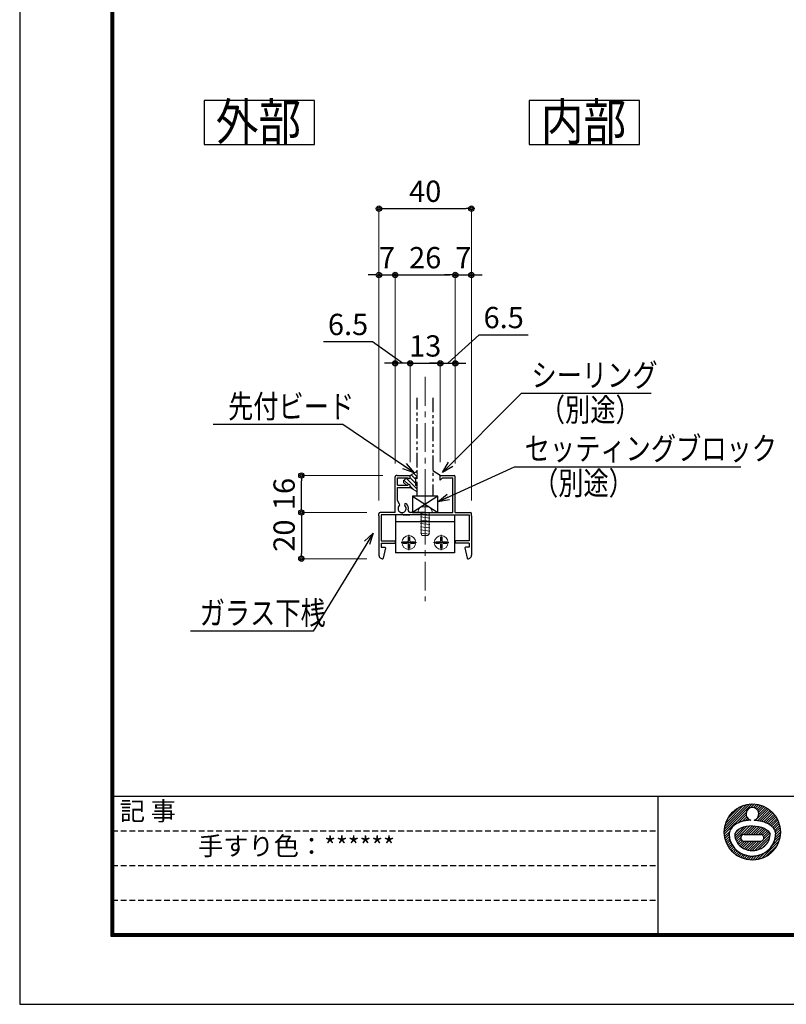
# Model space of a CAD drawing. Extents: x -1540 to 5778, y -764 to 1612.
# Drawn here: x 2414 to 3077, y -764 to 88 of the extents above; entities that cross this region are included whole.
import ezdxf
from ezdxf.enums import TextEntityAlignment as Align

# ---------------------------------------------------------------- set-up
doc = ezdxf.new("R2010")
doc.units = 0
doc.header["$LTSCALE"] = 10
doc.header["$MEASUREMENT"] = 0
doc.header["$PDSIZE"] = 5
for name, pattern in [('CENTER', [2, 1.25, -0.25, 0.25, -0.25]), ('HIDDEN', [0.375, 0.25, -0.125]), ('PHANTOM2', [1.25, 0.625, -0.125, 0.125, -0.125, 0.125, -0.125])]:
    doc.linetypes.add(name, pattern=pattern)
doc.layers.get('0').update_dxf_attribs({"linetype": 'CONTINUOUS'})
doc.layers.get('DEFPOINTS').update_dxf_attribs({"linetype": 'CONTINUOUS'})
for name, color, linetype in [('1手摺寸法', 3, 'CONTINUOUS'), ('2a', 1, 'PHANTOM2'), ('42ｱﾙﾐ部品', 6, 'CONTINUOUS'), ('CYAN', 4, 'CONTINUOUS'), ('MOJI', 6, 'CONTINUOUS'), ('P4-12', 7, 'CONTINUOUS'), ('WAKU', 7, 'CONTINUOUS'), ('アンカー', 4, 'CONTINUOUS')]:
    doc.layers.add(name, color=color, linetype=linetype)
for name, color, linetype, lineweight in [('3中心線', 2, 'CENTER', 9), ('41ｱﾙﾐ', 6, 'CONTINUOUS', 13), ('51破線ｱﾙﾐ', 3, 'HIDDEN', 15), ('6ﾊｯﾁﾝｸﾞ', 4, 'CONTINUOUS', 9)]:
    doc.layers.add(name, color=color, linetype=linetype, lineweight=lineweight)
doc.styles.add('BIGFONT', font='txt.shx', dxfattribs={"bigfont": 'bigfont'})
doc.styles.add('STAN1', font='simplex.shx', dxfattribs={"width": 0.8, "bigfont": 'bigfont.shx'})
doc.styles.add('STAN2', font='simplex.shx', dxfattribs={"width": 0.8, "bigfont": 'bigfont.shx'})
doc.styles.get("Standard").update_dxf_attribs({"font": 'txt.shx', "bigfont": 'bigfont.shx'})
doc.dimstyles.new('S1-5', dxfattribs={"dimscale": 2.3, "dimtxt": 8, "dimasz": 2, "dimexe": 0, "dimexo": 5, "dimgap": 2.5, "dimtad": 1, "dimzin": 12, "dimdsep": 46, "dimtxsty": 'STAN2', "dimblk": 'ORIGIN2', "dimcen": 0, "dimclrt": 7, "dimadec": 0, "dimazin": 0, "dimtfac": 1, "dimtix": 1, "dimtmove": 2, "dimatfit": 3, "dimldrblk": 'OPEN30', "dimfxl": 1, "dimtvp": 1, "dimtolj": 1, "dimtzin": 12, "dimlwe": 15, "dimarcsym": 0})
doc.dimstyles.new('S1-5(0.5)', dxfattribs={"dimscale": 2.3, "dimtxt": 8, "dimasz": 2, "dimexe": 0, "dimexo": 5, "dimgap": 2.5, "dimtad": 1, "dimlfac": 0.5, "dimzin": 9, "dimdsep": 46, "dimtxsty": 'STAN2', "dimblk": 'ORIGIN2', "dimcen": 0, "dimclrt": 7, "dimadec": 0, "dimazin": 0, "dimtfac": 1, "dimtix": 1, "dimtmove": 1, "dimatfit": 3, "dimldrblk": 'OPEN30', "dimfxl": 1, "dimtvp": 1, "dimtolj": 1, "dimtzin": 12, "dimlwe": 15, "dimarcsym": 0})

# ---------------------------------------------------------------- blocks, each defined once
blk = doc.blocks.new('_Open30')
at = {"color": 0, "linetype": 'ByBlock', "lineweight": -2}
for p, q in [((-1, 0.268), (0, 0)), ((0, 0), (-1, -0.268)), ((0, 0), (-1, 0))]:
    blk.add_line(p, q, dxfattribs=at)
blk = doc.blocks.new('_ORIGIN2')
at = {"color": 0, "linetype": 'ByBlock'}
blk.add_line((-0.5, 0), (-1, 0), dxfattribs=at)
for radius in [0.5, 0.25]:
    blk.add_circle((0, 0), radius, dxfattribs=at)
blk = doc.blocks.new('A$C43F735A4')
at = {"layer": '51破線ｱﾙﾐ', "ltscale": 30}
blk.add_line((3, 0), (3, 19.15), dxfattribs=at)
at = {"layer": '6ﾊｯﾁﾝｸﾞ', "ltscale": 30}
for p, q in [((5, 15.42), (1, 14.95)), ((5, 15.42), (1, 14.95)), ((5, 14.01), (1, 13.54)), ((5, 14.01), (1, 13.54)), ((1.25, 14.99), (1.66, 15.99)), ((1.25, 5.99), (1.25, 14.99)), ((4.34, 15.99), (1.66, 15.99)), ((4.75, 14.99), (4.34, 15.99)), ((4.75, 5.99), (4.75, 14.99)), ((5, 12.6), (1, 12.13)), ((5, 12.6), (1, 12.13)), ((5, 11.19), (1, 10.72)), ((5, 11.19), (1, 10.72)), ((5, 9.78), (1, 9.31)), ((5, 9.78), (1, 9.31)), ((0, 5.49), (0, 5.79)), ((5.8, 5.99), (0.2, 5.99)), ((5, 8.37), (1, 7.9)), ((5, 8.37), (1, 7.9)), ((5, 7.06), (1, 6.59)), ((5, 7.06), (1, 6.59)), ((6, 5.49), (6, 5.79)), ((4, 3.49), (2, 3.49))]:
    blk.add_line(p, q, dxfattribs=at)
for centre, radius, start, end in [((0.2, 5.79), 0.2, 90, 180), ((2, 5.49), 2, 180, 270), ((4, 5.49), 2, 270, 0), ((5.8, 5.79), 0.2, 0, 90)]:
    blk.add_arc(centre, radius, start, end, dxfattribs=at)
blk = doc.blocks.new('simozanuke')
at = {"layer": '42ｱﾙﾐ部品', "ltscale": 30}
for p, q in [((-12.75, 0), (-12.75, -16.5)), ((12.75, 0), (12.75, -16.5))]:
    blk.add_line(p, q, dxfattribs=at)
at = {"layer": '42ｱﾙﾐ部品'}
for p, q in [((12.75, -3), (-12.75, -3)), ((12.75, -16.5), (-12.75, -16.5))]:
    blk.add_line(p, q, dxfattribs=at)
at = {"layer": '6ﾊｯﾁﾝｸﾞ', "ltscale": 30}
for p, q in [((-10.3, -12), (-3.7, -12)), ((-9.4, -12.38), (-9.4, -11.62)), ((-7.37, -9.6), (-7.37, -11.12)), ((-6.62, -9.6), (-7.37, -9.6)), ((-7, -15.3), (-7, -8.7)), ((-6.62, -9.6), (-6.62, -11.12)), ((-4.59, -12.38), (-4.59, -11.62)), ((10.3, -12), (3.7, -12)), ((4.6, -12.38), (4.6, -11.62)), ((6.63, -9.6), (6.63, -11.12)), ((6.63, -9.6), (7.38, -9.6)), ((7, -15.3), (7, -8.7)), ((7.38, -9.6), (7.38, -11.12)), ((9.41, -12.38), (9.41, -11.62)), ((-7.37, -14.4), (-7.37, -12.88)), ((-6.62, -14.4), (-7.37, -14.4)), ((-6.62, -14.4), (-6.62, -12.88)), ((6.63, -14.4), (6.63, -12.88)), ((6.63, -14.4), (7.38, -14.4)), ((7.38, -14.4), (7.38, -12.88))]:
    blk.add_line(p, q, dxfattribs=at)
at = {"layer": '6ﾊｯﾁﾝｸﾞ'}
for p, q in [((-7.87, -11.62), (-9.4, -11.62)), ((-7.87, -12.38), (-9.4, -12.38)), ((-6.12, -11.62), (-4.59, -11.62)), ((-6.12, -12.38), (-4.59, -12.38)), ((6.13, -11.62), (4.6, -11.62)), ((6.13, -12.38), (4.6, -12.38)), ((7.88, -11.62), (9.41, -11.62)), ((7.88, -12.38), (9.41, -12.38))]:
    blk.add_line(p, q, dxfattribs=at)
at = {"layer": '6ﾊｯﾁﾝｸﾞ', "ltscale": 30}
for centre in [(-7, -12), (7, -12)]:
    blk.add_circle(centre, 3, dxfattribs=at)
for centre, start, end in [((-7.87, -11.12), 270, 0), ((-6.12, -12.88), 90, 180), ((6.13, -12.88), 0, 90), ((7.88, -11.12), 180, 270)]:
    blk.add_arc(centre, 0.5, start, end, dxfattribs=at)
at = {"layer": '6ﾊｯﾁﾝｸﾞ'}
for centre, start, end in [((-7.87, -12.88), 0, 90), ((-6.12, -11.12), 180, 270), ((6.13, -11.12), 270, 0), ((7.88, -12.88), 90, 180)]:
    blk.add_arc(centre, 0.5, start, end, dxfattribs=at)
blk = doc.blocks.new('*D121')
at = {"layer": '1手摺寸法', "color": 0, "lineweight": 15}
for p, q in [((2727.82, -306.69), (2657.23, -306.69)), ((2713.71, -338.69), (2657.23, -338.69))]:
    blk.add_line(p, q, dxfattribs=at)
at = {"layer": '1手摺寸法', "color": 0, "lineweight": -2}
blk.add_line((2657.23, -334.09), (2657.23, -311.29), dxfattribs=at)
at = {"layer": 'DEFPOINTS', "color": 0}
for p in [(2657.23, -306.69), (2739.32, -306.69), (2725.21, -338.69)]:
    blk.add_point(p, dxfattribs=at)
at = {"layer": '1手摺寸法', "color": 0, "lineweight": -2, "xscale": 4.599999999999996, "yscale": 4.599999999999996, "zscale": 4.599999999999996}
for p, rotation in [((2657.23, -306.69), 90), ((2657.23, -338.69), 270)]:
    blk.add_blockref('_ORIGIN2', p, dxfattribs=dict(at, rotation=rotation))
at = {"layer": '1手摺寸法', "color": 7, "insert": (2642.28, -322.69), "char_height": 18.4, "attachment_point": 5, "rotation": 90, "style": 'STAN2'}
blk.add_mtext('\\A1;16', dxfattribs=at)
blk = doc.blocks.new('*D122')
at = {"layer": '1手摺寸法', "color": 0, "lineweight": 15}
for p, q in [((2713.71, -338.69), (2657.23, -338.69)), ((2713.71, -378.69), (2657.23, -378.69))]:
    blk.add_line(p, q, dxfattribs=at)
at = {"layer": '1手摺寸法', "color": 0, "lineweight": -2}
blk.add_line((2657.23, -343.29), (2657.23, -374.09), dxfattribs=at)
at = {"layer": 'DEFPOINTS', "color": 0}
for p in [(2725.21, -338.69), (2657.23, -378.69), (2725.21, -378.69)]:
    blk.add_point(p, dxfattribs=at)
at = {"layer": '1手摺寸法', "color": 0, "lineweight": -2, "xscale": 4.599999999999996, "yscale": 4.599999999999996, "zscale": 4.599999999999996}
for p, rotation in [((2657.23, -338.69), 90), ((2657.23, -378.69), 270)]:
    blk.add_blockref('_ORIGIN2', p, dxfattribs=dict(at, rotation=rotation))
at = {"layer": '1手摺寸法', "color": 7, "insert": (2642.28, -358.69), "char_height": 18.4, "attachment_point": 5, "rotation": 90, "style": 'STAN2'}
blk.add_mtext('\\A1;20', dxfattribs=at)
blk = doc.blocks.new('*D123')
at = {"layer": '1手摺寸法', "color": 0, "lineweight": 15}
for p, q in [((2724.32, -328.19), (2724.32, -75.79)), ((2804.32, -328.19), (2804.32, -75.79))]:
    blk.add_line(p, q, dxfattribs=at)
at = {"layer": '1手摺寸法', "color": 0, "lineweight": -2}
blk.add_line((2728.92, -75.79), (2799.72, -75.79), dxfattribs=at)
at = {"layer": 'DEFPOINTS', "color": 0}
for p in [(2804.32, -75.79), (2724.32, -339.69), (2804.32, -339.69)]:
    blk.add_point(p, dxfattribs=at)
at = {"layer": '1手摺寸法', "color": 0, "lineweight": -2, "xscale": 4.599999999999996, "yscale": 4.599999999999996, "zscale": 4.599999999999996, "rotation": 180}
blk.add_blockref('_ORIGIN2', (2724.32, -75.79), dxfattribs=at)
at = {"layer": '1手摺寸法', "color": 0, "lineweight": -2, "xscale": 4.599999999999996, "yscale": 4.599999999999996, "zscale": 4.599999999999996}
blk.add_blockref('_ORIGIN2', (2804.32, -75.79), dxfattribs=at)
at = {"layer": '1手摺寸法', "color": 7, "insert": (2764.32, -60.84), "char_height": 18.4, "attachment_point": 5, "style": 'STAN2'}
blk.add_mtext('\\A1;40', dxfattribs=at)
blk = doc.blocks.new('*D124')
at = {"layer": '1手摺寸法', "color": 0, "lineweight": 15}
for p, q in [((2738.32, -296.19), (2738.32, -133.22)), ((2790.32, -296.19), (2790.32, -133.22))]:
    blk.add_line(p, q, dxfattribs=at)
at = {"layer": '1手摺寸法', "color": 0, "lineweight": -2}
blk.add_line((2742.92, -133.22), (2785.72, -133.22), dxfattribs=at)
at = {"layer": 'DEFPOINTS', "color": 0}
for p in [(2790.32, -133.22), (2738.32, -307.69), (2790.32, -307.69)]:
    blk.add_point(p, dxfattribs=at)
at = {"layer": '1手摺寸法', "color": 0, "lineweight": -2, "xscale": 4.599999999999996, "yscale": 4.599999999999996, "zscale": 4.599999999999996, "rotation": 180}
blk.add_blockref('_ORIGIN2', (2738.32, -133.22), dxfattribs=at)
at = {"layer": '1手摺寸法', "color": 0, "lineweight": -2, "xscale": 4.599999999999996, "yscale": 4.599999999999996, "zscale": 4.599999999999996}
blk.add_blockref('_ORIGIN2', (2790.32, -133.22), dxfattribs=at)
at = {"layer": '1手摺寸法', "color": 7, "insert": (2764.32, -118.27), "char_height": 18.4, "attachment_point": 5, "style": 'STAN2'}
blk.add_mtext('\\A1;26', dxfattribs=at)
blk = doc.blocks.new('*D125')
at = {"layer": '1手摺寸法', "color": 0, "lineweight": -2}
for p, q in [((2719.72, -133.22), (2715.12, -133.22)), ((2724.32, -133.22), (2738.32, -133.22)), ((2742.92, -133.22), (2747.52, -133.22))]:
    blk.add_line(p, q, dxfattribs=at)
at = {"layer": '1手摺寸法', "color": 0, "lineweight": 15}
for p, q in [((2724.32, -328.19), (2724.32, -133.22)), ((2738.32, -296.19), (2738.32, -133.22))]:
    blk.add_line(p, q, dxfattribs=at)
at = {"layer": 'DEFPOINTS', "color": 0}
for p in [(2738.32, -133.22), (2738.32, -307.69), (2724.32, -339.69)]:
    blk.add_point(p, dxfattribs=at)
at = {"layer": '1手摺寸法', "color": 0, "lineweight": -2, "xscale": 4.599999999999996, "yscale": 4.599999999999996, "zscale": 4.599999999999996}
blk.add_blockref('_ORIGIN2', (2724.32, -133.22), dxfattribs=at)
at = {"layer": '1手摺寸法', "color": 0, "lineweight": -2, "xscale": 4.599999999999996, "yscale": 4.599999999999996, "zscale": 4.599999999999996, "rotation": 180}
blk.add_blockref('_ORIGIN2', (2738.32, -133.22), dxfattribs=at)
at = {"layer": '1手摺寸法', "color": 7, "insert": (2731.32, -118.27), "char_height": 18.4, "attachment_point": 5, "style": 'STAN2'}
blk.add_mtext('\\A1;7', dxfattribs=at)
blk = doc.blocks.new('*D126')
at = {"layer": '1手摺寸法', "color": 0, "lineweight": -2}
for p, q in [((2785.72, -133.22), (2781.12, -133.22)), ((2790.32, -133.22), (2804.32, -133.22)), ((2808.92, -133.22), (2813.52, -133.22))]:
    blk.add_line(p, q, dxfattribs=at)
at = {"layer": '1手摺寸法', "color": 0, "lineweight": 15}
for p, q in [((2790.32, -296.19), (2790.32, -133.22)), ((2804.32, -328.19), (2804.32, -133.22))]:
    blk.add_line(p, q, dxfattribs=at)
at = {"layer": 'DEFPOINTS', "color": 0}
for p in [(2804.32, -133.22), (2790.32, -307.69), (2804.32, -339.69)]:
    blk.add_point(p, dxfattribs=at)
at = {"layer": '1手摺寸法', "color": 0, "lineweight": -2, "xscale": 4.599999999999996, "yscale": 4.599999999999996, "zscale": 4.599999999999996}
blk.add_blockref('_ORIGIN2', (2790.32, -133.22), dxfattribs=at)
at = {"layer": '1手摺寸法', "color": 0, "lineweight": -2, "xscale": 4.599999999999996, "yscale": 4.599999999999996, "zscale": 4.599999999999996, "rotation": 180}
blk.add_blockref('_ORIGIN2', (2804.32, -133.22), dxfattribs=at)
at = {"layer": '1手摺寸法', "color": 7, "insert": (2797.32, -118.27), "char_height": 18.4, "attachment_point": 5, "style": 'STAN2'}
blk.add_mtext('\\A1;7', dxfattribs=at)
blk = doc.blocks.new('*D127')
at = {"layer": '1手摺寸法', "color": 0, "lineweight": -2}
for p, q in [((2746.72, -209.56), (2742.12, -209.56)), ((2751.32, -209.56), (2777.32, -209.56)), ((2781.92, -209.56), (2786.52, -209.56))]:
    blk.add_line(p, q, dxfattribs=at)
at = {"layer": '1手摺寸法', "color": 0, "lineweight": 15}
for p, q in [((2751.32, -295.19), (2751.32, -209.56)), ((2777.32, -295.19), (2777.32, -209.56))]:
    blk.add_line(p, q, dxfattribs=at)
at = {"layer": 'DEFPOINTS', "color": 0}
for p in [(2777.32, -209.56), (2751.32, -306.69), (2777.32, -306.69)]:
    blk.add_point(p, dxfattribs=at)
at = {"layer": '1手摺寸法', "color": 0, "lineweight": -2, "xscale": 4.599999999999996, "yscale": 4.599999999999996, "zscale": 4.599999999999996}
blk.add_blockref('_ORIGIN2', (2751.32, -209.56), dxfattribs=at)
at = {"layer": '1手摺寸法', "color": 0, "lineweight": -2, "xscale": 4.599999999999996, "yscale": 4.599999999999996, "zscale": 4.599999999999996, "rotation": 180}
blk.add_blockref('_ORIGIN2', (2777.32, -209.56), dxfattribs=at)
at = {"layer": '1手摺寸法', "color": 7, "insert": (2764.32, -194.61), "char_height": 18.4, "attachment_point": 5, "style": 'STAN2'}
blk.add_mtext('\\A1;13', dxfattribs=at)
blk = doc.blocks.new('*D130')
at = {"layer": '1手摺寸法', "color": 0, "lineweight": -2}
for p, q in [((2718.76, -190.98), (2676.42, -190.98)), ((2744.82, -209.56), (2718.76, -190.98)), ((2733.72, -209.56), (2729.12, -209.56)), ((2751.32, -209.56), (2738.32, -209.56)), ((2751.32, -209.56), (2738.32, -209.56)), ((2755.92, -209.56), (2760.52, -209.56))]:
    blk.add_line(p, q, dxfattribs=at)
at = {"layer": '1手摺寸法', "color": 0, "lineweight": 15}
for p, q in [((2738.32, -296.19), (2738.32, -209.56)), ((2751.32, -295.19), (2751.32, -209.56))]:
    blk.add_line(p, q, dxfattribs=at)
at = {"layer": 'DEFPOINTS', "color": 0}
for p in [(2738.32, -209.56), (2738.32, -307.69), (2751.32, -306.69)]:
    blk.add_point(p, dxfattribs=at)
at = {"layer": '1手摺寸法', "color": 0, "lineweight": -2, "xscale": 4.599999999999996, "yscale": 4.599999999999996, "zscale": 4.599999999999996}
blk.add_blockref('_ORIGIN2', (2738.32, -209.56), dxfattribs=at)
at = {"layer": '1手摺寸法', "color": 0, "lineweight": -2, "xscale": 4.599999999999996, "yscale": 4.599999999999996, "zscale": 4.599999999999996, "rotation": 180}
blk.add_blockref('_ORIGIN2', (2751.32, -209.56), dxfattribs=at)
at = {"layer": '1手摺寸法', "color": 7, "insert": (2697.59, -176.03), "char_height": 18.4, "attachment_point": 5, "style": 'STAN2'}
blk.add_mtext('\\A1;6.5', dxfattribs=at)
blk = doc.blocks.new('*D131')
at = {"layer": '1手摺寸法', "color": 0, "lineweight": -2}
for p, q in [((2783.82, -209.56), (2811.04, -185.03)), ((2811.04, -185.03), (2853.38, -185.03)), ((2772.72, -209.56), (2768.12, -209.56)), ((2777.32, -209.56), (2790.32, -209.56)), ((2777.32, -209.56), (2790.32, -209.56)), ((2794.92, -209.56), (2799.52, -209.56))]:
    blk.add_line(p, q, dxfattribs=at)
at = {"layer": '1手摺寸法', "color": 0, "lineweight": 15}
for p, q in [((2777.32, -295.19), (2777.32, -209.56)), ((2790.32, -296.19), (2790.32, -209.56))]:
    blk.add_line(p, q, dxfattribs=at)
at = {"layer": 'DEFPOINTS', "color": 0}
for p in [(2790.32, -209.56), (2777.32, -306.69), (2790.32, -307.69)]:
    blk.add_point(p, dxfattribs=at)
at = {"layer": '1手摺寸法', "color": 0, "lineweight": -2, "xscale": 4.599999999999996, "yscale": 4.599999999999996, "zscale": 4.599999999999996}
blk.add_blockref('_ORIGIN2', (2777.32, -209.56), dxfattribs=at)
at = {"layer": '1手摺寸法', "color": 0, "lineweight": -2, "xscale": 4.599999999999996, "yscale": 4.599999999999996, "zscale": 4.599999999999996, "rotation": 180}
blk.add_blockref('_ORIGIN2', (2790.32, -209.56), dxfattribs=at)
at = {"layer": '1手摺寸法', "color": 7, "insert": (2832.21, -170.08), "char_height": 18.4, "attachment_point": 5, "style": 'STAN2'}
blk.add_mtext('\\A1;6.5', dxfattribs=at)
blk = doc.blocks.new('A$C5454394C')
at = {"layer": '41ｱﾙﾐ', "lineweight": 30}
for p, q in [((7, 19.99), (7, 35.49)), ((7, 19.99), (7, 35.49)), ((7.88, 35.99), (7.5, 35.99)), ((7.88, 35.99), (13.5, 35.99)), ((8, 31.79), (8, 34.99)), ((8, 34.99), (12.52, 34.99)), ((13.5, 35.14), (13.5, 35.99)), ((26.5, 33.99), (26.5, 35.99)), ((26.5, 35.99), (32.5, 35.99)), ((26.5, 33.99), (26.5, 35.99)), ((26.5, 35.99), (32.5, 35.99)), ((26.5, 33.99), (27.5, 34.99)), ((26.5, 33.99), (27.5, 34.99)), ((27.5, 34.99), (32, 34.99)), ((27.5, 34.99), (32, 34.99)), ((32, 19.99), (32, 34.99)), ((32, 19.99), (32, 34.99)), ((33, 19.99), (33, 35.49)), ((33, 19.99), (33, 35.49)), ((8, 31.79), (12.52, 31.79)), ((8, 30.79), (13.5, 30.79)), ((8, 25.47), (8, 30.79)), ((8, 25.21), (8, 30.79)), ((13.5, 30.79), (13.5, 31.64)), ((8.93, 23.59), (8, 25.21)), ((0, 18.49), (0, 19.49)), ((0, 18.49), (0, 1.49)), ((1.5, 19.99), (0.5, 19.99)), ((1, 18.99), (1, 7.79)), ((9.7, 18.99), (1, 18.99)), ((7, 19.99), (1.5, 19.99)), ((7, 19.99), (1.5, 19.99)), ((9.83, 19.2), (9.7, 18.99)), ((9.83, 19.2), (9.7, 18.99)), ((10.17, 19.2), (10.3, 18.99)), ((10.17, 19.2), (10.3, 18.99)), ((12.7, 18.99), (10.3, 18.99)), ((10.3, 18.99), (13.3, 18.99)), ((20, 18.99), (10.3, 18.99)), ((20, 18.99), (10.3, 18.99)), ((20, 19.99), (13.67, 19.99)), ((20, 19.99), (13.67, 19.99)), ((20, 19.99), (32, 19.99)), ((20, 19.99), (32, 19.99)), ((20, 19.99), (32, 19.99)), ((20, 19.99), (32, 19.99)), ((20, 18.99), (39, 18.99)), ((27.3, 18.99), (39, 18.99)), ((33, 19.99), (38.5, 19.99)), ((33, 19.99), (38.5, 19.99)), ((38.5, 19.99), (39.5, 19.99)), ((39, 18.99), (39, 14.79)), ((39, 18.99), (39, 7.79)), ((40, 18.49), (40, 19.49)), ((40, 18.49), (40, 1.49)), ((1, 14.79), (1, 7.79)), ((40, 14.79), (40, 1.49)), ((1, 7.79), (7, 7.79)), ((1, 7.79), (7, 7.79)), ((1, 6.79), (7, 6.79)), ((1, 6.79), (7, 6.79)), ((1, 6.79), (1, 4.99)), ((1, 6.79), (1, 4.99)), ((1, 4.99), (2.5, 4.99)), ((2.8, 4.69), (1.8, 0.19)), ((7, 7.79), (7, 6.79)), ((7, 7.79), (7, 6.79)), ((33, 7.71), (33.09, 7.79)), ((33, 7.79), (33, 6.79)), ((33, 7.79), (33, 6.79)), ((39, 7.79), (33, 7.79)), ((39, 7.79), (33, 7.79)), ((39, 6.79), (33, 6.79)), ((39, 6.79), (33, 6.79)), ((37.2, 4.69), (38.2, 0.19)), ((39, 4.99), (37.5, 4.99)), ((39, 4.99), (37.57, 4.99)), ((39, 6.79), (39, 4.99)), ((39, 6.79), (39, 4.99))]:
    blk.add_line(p, q, dxfattribs=at)
for centre, radius, start, end in [((7.5, 35.49), 0.5, 90, 180), ((13, 35.14), 0.5, 197.4576, 0), ((32.5, 35.49), 0.5, 0, 90), ((13, 31.64), 0.5, 0, 162.5424), ((10, 21.74), 1.75, 132.7587, 47.2413), ((8.47, 23.39), 0.5, 312.7587, 23.6206), ((8.47, 23.39), 0.5, 312.7587, 23.6206), ((11.53, 23.39), 0.5, 47.2413, 227.2413), ((10, 21.74), 2.75, 348.463, 47.2413), ((0.5, 19.49), 0.5, 90, 180), ((10, 19.09), 0.2, 32.3335, 147.6665), ((10, 19.09), 0.2, 32.3335, 147.6665), ((13.67, 20.99), 1, 168.463, 270), ((13.67, 20.99), 1, 168.463, 270), ((39.5, 19.49), 0.5, 0, 90), ((2.5, 4.69), 0.3, 0, 90), ((37.5, 4.69), 0.3, 90, 180), ((1.5, 1.49), 1.5, 180, 275.9968), ((1.6, 0.19), 0.2, 286.4721, 360), ((38.4, 0.19), 0.2, 180, 253.5279), ((38.5, 1.49), 1.5, 264.0032, 0)]:
    blk.add_arc(centre, radius, start, end, dxfattribs=at)
blk = doc.blocks.new('A$C11FF1953')
at = {"layer": '6ﾊｯﾁﾝｸﾞ'}
h = blk.add_hatch(dxfattribs=at)
h.set_pattern_fill('ANSI31', color=256, scale=10, angle=-90, style=0)
h.set_pattern_definition([(315, (-2134.5775, -298.1781), (0.8838835, 0.8838835), [])])
edge = h.paths.add_edge_path()
edge.add_spline(control_points=[(1.38, 6.1), (1.04, 5.84), (-1.04, 4.5), (1.04, 3.16), (1.38, 2.9)], knot_values=[0, 0, 0, 0, 2.055847, 4.111694, 4.111694, 4.111694, 4.111694], degree=3, periodic=0)
edge.add_line((1.38, 2.9), (1.97, 2.9))
edge.add_arc((2.45, 2.75), 0.5, 0, 162.5424, ccw=False)
edge.add_line((2.95, 2.75), (2.95, 1.9))
edge.add_line((2.95, 1.9), (5.95, 0))
edge.add_line((5.95, 0), (5.95, 2.84))
edge.add_line((5.95, 2.84), (5.18, 2.84))
edge.add_line((5.18, 2.84), (5.18, 6.16))
edge.add_line((5.18, 6.16), (5.95, 6.16))
edge.add_line((5.95, 6.16), (5.95, 9))
edge.add_line((5.95, 9), (2.95, 7.1))
edge.add_line((2.95, 7.1), (2.95, 6.25))
edge.add_arc((2.45, 6.25), 0.5, 197.4576, 360, ccw=False)
edge.add_line((1.97, 6.1), (1.38, 6.1))
at = {"layer": '6ﾊｯﾁﾝｸﾞ', "ltscale": 2}
for p, q in [((2.95, 7.1), (5.95, 9)), ((5.95, 9), (5.95, 6.16)), ((1.97, 6.1), (1.38, 6.1)), ((2.95, 7.1), (2.95, 6.25)), ((1.97, 2.9), (1.38, 2.9)), ((2.95, 2.75), (2.95, 1.9)), ((2.95, 1.9), (5.95, 0)), ((5.95, 2.84), (5.95, 0))]:
    blk.add_line(p, q, dxfattribs=at)
for centre, start, end in [((2.45, 6.25), 197.4576, 0), ((2.45, 2.75), 0, 162.5424)]:
    blk.add_arc(centre, 0.5, start, end, dxfattribs=at)
blk.add_open_spline([(1.38, 6.1), (0.69, 5.57), (-0.69, 4.5), (0.69, 3.43), (1.38, 2.9)], degree=3, dxfattribs=at)
at = {"layer": 'アンカー'}
for p, q in [((5.95, 6.16), (5.18, 6.16)), ((5.18, 6.16), (5.18, 2.84)), ((5.95, 2.84), (5.18, 2.84))]:
    blk.add_line(p, q, dxfattribs=at)

msp = doc.modelspace()

# ---------------------------------------------------------------- linework, layer by layer
at = {"ltscale": 2}
for p, q in [((3022.996, -614.942), (3047.254, -590.685)), ((3023.107, -612.71), (3045.022, -590.796)), ((3023.477, -610.219), (3042.531, -591.165)), ((3024.248, -607.327), (3039.639, -591.936)), ((3025.84, -603.613), (3035.925, -593.528)), ((3046.106, -593.954), (3049.297, -590.763)), ((3048.286, -593.895), (3051.191, -590.99)), ((3049.876, -594.426), (3052.961, -591.341)), ((3050.098, -604.811), (3060.417, -594.492)), ((3051.123, -595.301), (3054.625, -591.799)), ((3052.008, -605.022), (3061.679, -595.352)), ((3052.077, -596.468), (3056.195, -592.35)), ((3052.711, -597.956), (3057.679, -592.987)), ((3052.864, -599.924), (3059.085, -593.703)), ((3023.075, -616.985), (3041.935, -598.125)), ((3034.998, -607.183), (3041.876, -600.305)), ((3038.368, -605.934), (3042.407, -601.896)), ((3041.152, -605.272), (3043.281, -603.142)), ((3043.643, -604.902), (3044.449, -604.096)), ((3053.824, -605.328), (3062.872, -596.279)), ((3055.551, -605.722), (3064, -597.273)), ((3057.19, -606.204), (3065.062, -598.333)), ((3058.743, -606.773), (3066.058, -599.458)), ((3060.206, -607.431), (3066.988, -600.649)), ((3061.576, -608.182), (3067.851, -601.908)), ((3062.846, -609.034), (3068.643, -603.237)), ((3064.006, -609.995), (3069.362, -604.639)), ((3032.122, -618.545), (3039.914, -610.753)), ((3032.249, -616.296), (3036.303, -612.242)), ((3032.466, -620.322), (3042.677, -610.11)), ((3032.998, -621.911), (3045.1, -609.809)), ((3039.817, -617.214), (3047.308, -609.722)), ((3041.947, -617.205), (3049.36, -609.792)), ((3044.065, -617.208), (3051.278, -609.995)), ((3046.183, -617.211), (3053.077, -610.318)), ((3048.301, -617.215), (3054.765, -610.75)), ((3050.419, -617.218), (3056.346, -611.291)), ((3052.537, -617.221), (3057.816, -611.942)), ((3054.662, -617.217), (3059.168, -612.712)), ((3065.045, -611.078), (3070.002, -606.121)), ((3065.943, -612.3), (3070.557, -607.687)), ((3066.674, -613.691), (3071.018, -609.347)), ((3067.191, -615.295), (3071.373, -611.113)), ((3067.397, -617.211), (3071.606, -613.001)), ((3023.302, -618.879), (3027.726, -614.456)), ((3023.653, -620.649), (3027.289, -617.014)), ((3024.111, -622.313), (3027.409, -619.015)), ((3024.662, -623.883), (3027.716, -620.83)), ((3033.683, -623.347), (3037.226, -619.804)), ((3034.5, -624.652), (3037.603, -621.548)), ((3040.23, -617.202), (3054.724, -617.225)), ((3049.422, -630.942), (3062.64, -617.725)), ((3052.115, -630.371), (3062.242, -620.244)), ((3056.159, -617.842), (3060.387, -613.614)), ((3056.994, -621.25), (3062.285, -615.959)), ((3057.049, -619.074), (3061.444, -614.679)), ((3064.901, -626.071), (3071.231, -619.74)), ((3066.59, -622.26), (3071.589, -617.262)), ((3067.213, -619.516), (3071.691, -615.038)), ((3025.299, -625.368), (3028.172, -622.495)), ((3026.014, -626.773), (3028.754, -624.034)), ((3026.804, -628.105), (3029.446, -625.464)), ((3027.664, -629.367), (3030.235, -626.796)), ((3028.591, -630.561), (3031.114, -628.037)), ((3029.585, -631.688), (3032.081, -629.192)), ((3035.435, -625.838), (3038.667, -622.606)), ((3036.482, -626.912), (3040.415, -622.979)), ((3037.637, -627.878), (3042.539, -622.977)), ((3038.901, -628.736), (3044.662, -622.975)), ((3039.874, -622.98), (3054.72, -622.964)), ((3040.277, -629.482), (3046.786, -622.972)), ((3041.773, -630.107), (3048.91, -622.97)), ((3043.403, -630.598), (3051.033, -622.968)), ((3045.19, -630.933), (3053.157, -622.966)), ((3047.172, -631.072), (3055.495, -622.749)), ((3054.924, -638.169), (3070.481, -622.612)), ((3056.01, -628.597), (3060.642, -623.966)), ((3058.586, -636.628), (3068.94, -626.274)), ((3030.644, -632.75), (3033.132, -630.263)), ((3031.769, -633.746), (3034.265, -631.251)), ((3032.96, -634.677), (3035.479, -632.158)), ((3034.219, -635.539), (3036.776, -632.982)), ((3035.548, -636.331), (3038.161, -633.719)), ((3036.951, -637.05), (3039.638, -634.363)), ((3038.432, -637.69), (3041.215, -634.907)), ((3039.999, -638.245), (3042.903, -635.341)), ((3041.659, -638.706), (3044.718, -635.646)), ((3043.425, -639.062), (3046.687, -635.799)), ((3045.313, -639.294), (3048.853, -635.755)), ((3047.35, -639.379), (3051.289, -635.44)), ((3049.573, -639.277), (3054.163, -634.687)), ((3052.052, -638.92), (3058.104, -632.867))]:
    msp.add_line(p, q, dxfattribs=at)
msp.add_circle((3047.344, -615.032), 24.347, dxfattribs=at)
for centre, radius, start, end in [((3047.344, -599.363), 5.549, 285.315504, 255.162931), ((3040.106, -620.094), 2.895, 87.542818, 274.722113), ((3054.34, -620.094), 2.895, 262.562429, 97.442591)]:
    msp.add_arc(centre, radius, start, end, dxfattribs=at)
for centre, major_axis, ratio, start_param, end_param in [((3047.305, -618.166), (-15.439, 0), 0.546875, 4.7098907, 6.1394595), ((3047.344, -616.96), (-15.319, 0), 0.9212599, 6.2828981, 9.4250652)]:
    msp.add_ellipse(centre, major_axis=major_axis, ratio=ratio, start_param=start_param, end_param=end_param, dxfattribs=at)
at = {"ltscale": 2, "extrusion": (0, 0, -1)}
msp.add_ellipse((3047.382, -618.166), major_axis=(15.439, 0), ratio=0.546875, start_param=4.7098907, end_param=6.1394595, dxfattribs=at)
at = {"ltscale": 2}
for points, knots in [([(3045.923, -604.726), (3045.629, -604.739), (3045.336, -604.756), (3043.687, -604.871), (3042.345, -605.043), (3039.737, -605.543), (3038.473, -605.872), (3036.058, -606.691), (3034.909, -607.182), (3033.073, -608.182), (3032.35, -608.643), (3030.991, -609.683), (3030.355, -610.263), (3029.371, -611.384), (3028.994, -611.889), (3028.328, -612.982), (3028.039, -613.571), (3027.589, -614.823), (3027.428, -615.486), (3027.316, -616.427), (3027.296, -616.691), (3027.289, -616.956)], [4.8025889, 4.8025889, 4.8025889, 4.8025889, 4.8525313, 4.8525313, 5.0844778, 5.0844778, 5.3164244, 5.3164244, 5.548371, 5.548371, 5.7119973, 5.7119973, 5.8756236, 5.8756236, 5.9918762, 5.9918762, 6.1081289, 6.1081289, 6.2243815, 6.2243815, 6.2693378, 6.2693378, 6.2693378, 6.2693378]), ([(3048.764, -604.726), (3049.058, -604.739), (3049.351, -604.756), (3051, -604.871), (3052.343, -605.043), (3054.95, -605.543), (3056.215, -605.872), (3058.629, -606.691), (3059.778, -607.182), (3061.614, -608.182), (3062.337, -608.643), (3063.696, -609.683), (3064.332, -610.263), (3065.316, -611.384), (3065.694, -611.889), (3066.36, -612.982), (3066.648, -613.571), (3067.098, -614.823), (3067.259, -615.486), (3067.371, -616.427), (3067.391, -616.691), (3067.398, -616.956)], [4.8025889, 4.8025889, 4.8025889, 4.8025889, 4.8525313, 4.8525313, 5.0844778, 5.0844778, 5.3164244, 5.3164244, 5.548371, 5.548371, 5.7119973, 5.7119973, 5.8756236, 5.8756236, 5.9918762, 5.9918762, 6.1081289, 6.1081289, 6.2243815, 6.2243815, 6.2693378, 6.2693378, 6.2693378, 6.2693378]), ([(3027.289, -616.955), (3027.288, -618.605), (3027.52, -620.254), (3028.723, -624.475), (3030.085, -626.934), (3033.734, -631.066), (3036.015, -632.74), (3041.072, -635.059), (3043.847, -635.705), (3049.435, -635.889), (3052.247, -635.427), (3057.457, -633.452), (3059.852, -631.939), (3063.794, -628.074), (3065.337, -625.721), (3067.019, -621.17), (3067.399, -619.063), (3067.398, -616.955)], [6.2828981, 6.2828981, 6.2828981, 6.2828981, 6.5399406, 6.5399406, 6.966048, 6.966048, 7.3921555, 7.3921555, 7.8182629, 7.8182629, 8.2443703, 8.2443703, 8.6704778, 8.6704778, 9.0965852, 9.0965852, 9.4250652, 9.4250652, 9.4250652, 9.4250652]), ([(3027.289, -616.956), (3027.289, -616.958), (3027.289, -616.959), (3027.289, -616.96), (3027.289, -617.821), (3027.352, -618.682), (3027.674, -620.885), (3028.029, -622.215), (3029.029, -624.763), (3029.674, -625.981), (3031.218, -628.252), (3032.117, -629.304), (3034.122, -631.199), (3035.227, -632.042), (3037.592, -633.486), (3038.852, -634.089), (3041.47, -635.032), (3042.829, -635.373), (3045.589, -635.783), (3046.99, -635.852), (3049.779, -635.716), (3051.166, -635.511), (3053.87, -634.833), (3055.186, -634.36), (3057.692, -633.162), (3058.882, -632.437), (3061.081, -630.761), (3062.09, -629.81), (3063.877, -627.717), (3064.655, -626.576), (3065.938, -624.153), (3066.443, -622.872), (3067.148, -620.23), (3067.348, -618.87), (3067.396, -617.322), (3067.398, -617.139), (3067.398, -616.956)], [6.2829748, 6.2829748, 6.2829748, 6.2829748, 6.2831853, 6.2831853, 6.2831853, 6.4173004, 6.4173004, 6.6300991, 6.6300991, 6.8428979, 6.8428979, 7.0556967, 7.0556967, 7.2684955, 7.2684955, 7.4812943, 7.4812943, 7.6940931, 7.6940931, 7.9068919, 7.9068919, 8.1196906, 8.1196906, 8.3324894, 8.3324894, 8.5452882, 8.5452882, 8.758087, 8.758087, 8.9708858, 8.9708858, 9.1836846, 9.1836846, 9.3964834, 9.3964834, 9.4249887, 9.4249887, 9.4249887, 9.4249887])]:
    msp.add_open_spline(points, degree=3, knots=knots, dxfattribs=at)
at = {"layer": '1手摺寸法', "ltscale": 2}
for p, q in [((2775.208, -324.69), (2753.208, -338.69)), ((2753.208, -324.69), (2775.208, -338.69))]:
    msp.add_line(p, q, dxfattribs=at)
msp.add_lwpolyline([(2775.208, -324.69), (2753.208, -324.69), (2753.208, -338.69), (2775.208, -338.69)], close=True, dxfattribs=at)
at = {"layer": '2a', "ltscale": 2}
for p, q in [((2757.324, -324.69), (2757.324, -239.484)), ((2770.924, -239.484), (2770.924, -324.69)), ((2770.924, -324.69), (2757.324, -324.69))]:
    msp.add_line(p, q, dxfattribs=at)
at = {"layer": '3中心線', "ltscale": 2}
msp.add_line((2764.208, -221.281), (2764.208, -415.327), dxfattribs=at)
at = {"layer": 'CYAN', "ltscale": 2}
msp.add_line((2777.324, -306.69), (2770.924, -302.648), dxfattribs=at)
at = {"layer": 'DEFPOINTS', "color": 5, "linetype": 'Continuous', "ltscale": 2}
for p, q in [((2413.554, 1611.942), (2413.554, -764.058)), ((2413.554, -764.058), (5777.554, -764.058))]:
    msp.add_line(p, q, dxfattribs=at)
at = {"layer": 'P4-12', "color": 7, "linetype": 'Continuous'}
for p, q in [((2668.428, 17.632), (2573.102, 17.632)), ((2573.102, 17.632), (2573.102, -20.378)), ((2668.428, -20.378), (2668.428, 17.632)), ((2949.669, 17.632), (2854.344, 17.632)), ((2854.344, 17.632), (2854.344, -20.378)), ((2949.669, -20.378), (2949.669, 17.632)), ((2573.102, -20.378), (2668.428, -20.378)), ((2854.344, -20.378), (2949.669, -20.378))]:
    msp.add_line(p, q, dxfattribs=at)
at = {"layer": 'WAKU', "ltscale": 2}
for p, q in [((2492.354, 1557.142), (2492.354, -705.258)), ((2492.954, 1556.542), (2492.954, -704.658)), ((2493.554, 1555.942), (2493.554, -704.058)), ((2494.154, 1555.342), (2494.154, -703.458)), ((2494.754, 1554.742), (2494.754, -702.858)), ((2493.554, -584.058), (5693.554, -584.058)), ((2965.554, -584.058), (2965.554, -704.058)), ((2492.354, -705.258), (5694.754, -705.258)), ((2492.954, -704.658), (5694.154, -704.658)), ((2493.554, -704.058), (5693.554, -704.058)), ((2494.154, -703.458), (5692.954, -703.458)), ((2494.754, -702.858), (5692.354, -702.858))]:
    msp.add_line(p, q, dxfattribs=at)
at = {"layer": 'WAKU', "linetype": 'HIDDEN', "ltscale": 2}
for p, q in [((2493.554, -614.058), (2965.554, -614.058)), ((2493.554, -644.058), (2965.554, -644.058)), ((2493.554, -674.058), (2965.554, -674.058))]:
    msp.add_line(p, q, dxfattribs=at)

# ---------------------------------------------------------------- block references
at = {"layer": '41ｱﾙﾐ', "xscale": 2, "yscale": 2, "zscale": 2}
msp.add_blockref('simozanuke', (2764.208, -340.69), dxfattribs=at)
at = {"layer": '42ｱﾙﾐ部品', "xscale": 2, "yscale": 2, "zscale": 2}
msp.add_blockref('A$C5454394C', (2724.324, -378.674), dxfattribs=at)
at = {"layer": 'MOJI', "ltscale": 30, "xscale": -2, "yscale": 2, "zscale": 2, "rotation": 180}
msp.add_blockref('A$C43F735A4', (2758.208, -326.705), dxfattribs=at)
at = {"layer": 'アンカー', "xscale": 2, "yscale": 2, "zscale": 2}
msp.add_blockref('A$C11FF1953', (2745.432, -320.89), dxfattribs=at)

# ---------------------------------------------------------------- texts
at = {"ltscale": 4, "style": 'STAN1', "width": 0.8}
for s, p in [('シーリング', (2856.233, -229.86)), ('先付ビード', (2593.795, -256.884)), ('（別途）', (2863.467, -259.792)), ('セッティングブロック', (2850.349, -293.365)), ('（別途）', (2857.584, -323.297)), ('ガラス下桟', (2569.196, -435.55))]:
    msp.add_text(s, height=20, dxfattribs=at).set_placement(p)
at = {"layer": 'MOJI', "ltscale": 2}
for s, p in [('記 事', (2524.415, -599.02)), ('手すり色：******', (2652.973, -629.268))]:
    msp.add_text(s, height=16, dxfattribs=at).set_placement(p, align=Align.MIDDLE)
at = {"layer": 'P4-12', "color": 7, "linetype": 'Continuous', "style": 'BIGFONT', "width": 1.080201}
for s, p, p2 in [('外部', (2583.162, -16.746), (2656.903, -16.746)), ('内部', (2864.403, -16.745), (2938.145, -16.745))]:
    msp.add_text(s, height=32, dxfattribs=at).set_placement(p, p2, align=Align.FIT)

# ---------------------------------------------------------------- dimensions: what is measured, and where the dimension line sits
at = {"layer": '1手摺寸法'}
for base, p1, p2, picture, middle in [((2804.324, -75.786), (2724.324, -339.69), (2804.324, -339.69), '*D123', (2764.324, -60.836)), ((2738.324, -133.217), (2724.324, -339.69), (2738.324, -307.69), '*D125', (2731.324, -118.267)), ((2790.324, -133.217), (2738.324, -307.69), (2790.324, -307.69), '*D124', (2764.324, -118.267)), ((2804.324, -133.217), (2790.324, -307.69), (2804.324, -339.69), '*D126', (2797.324, -118.267)), ((2777.324, -209.564), (2751.324, -306.69), (2777.324, -306.69), '*D127', (2764.324, -194.614))]:
    dim = msp.add_linear_dim(base=base, p1=p1, p2=p2, dimstyle='S1-5(0.5)', dxfattribs=at)
    dim.commit()
    dim.dimension.update_dxf_attribs({"geometry": picture, "text_midpoint": middle})
for base, p1, p2, picture, middle in [((2790.324, -209.564), (2777.324, -306.69), (2790.324, -307.69), '*D131', (2816.793, -185.029)), ((2738.324, -209.564), (2751.324, -306.69), (2738.324, -307.69), '*D130', (2713.008, -190.975))]:
    dim = msp.add_linear_dim(base=base, p1=p1, p2=p2, dimstyle='S1-5(0.5)', dxfattribs=at)
    dim.commit()
    dim.dimension.update_dxf_attribs({"geometry": picture, "text_midpoint": middle, "dimtype": 160})
for base, p2, picture, middle in [((2657.234, -306.69), (2739.324, -306.69), '*D121', (2642.284, -322.69)), ((2657.234, -378.69), (2725.208, -378.69), '*D122', (2642.284, -358.69))]:
    dim = msp.add_linear_dim(base=base, p1=(2725.208, -338.69), p2=p2, angle=90, dimstyle='S1-5(0.5)', dxfattribs=at)
    dim.commit()
    dim.dimension.update_dxf_attribs({"geometry": picture, "text_midpoint": middle})

# ---------------------------------------------------------------- leaders
at = {"ltscale": 4}
for points in [[(2779.302, -304.133), (2847.497, -235.563), (2959.797, -235.563)], [(2754.701, -304.253), (2693.092, -262.587), (2580.792, -262.587)], [(2775.208, -329.365), (2841.614, -299.067), (3037.233, -299.067)], [(2719.208, -356.466), (2667.389, -441.253), (2561.354, -441.253)]]:
    msp.add_leader(points, dimstyle='S1-5', override={"dimscale": 5, "dimgap": 1, "dimtad": 0}, dxfattribs=at)

doc.saveas('drawing.dxf')
